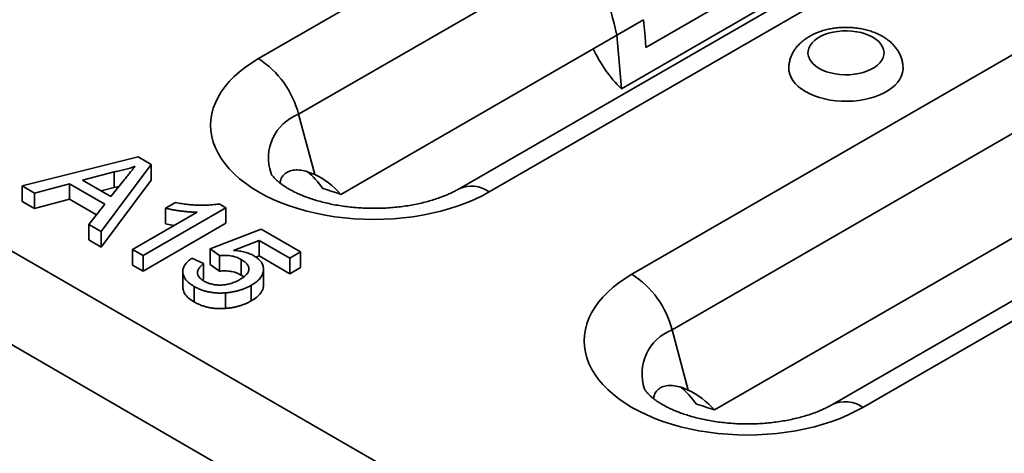
# Model space of a CAD drawing. Units: inches. Extents: x 0.1 to 8.4, y 0.1 to 10.9.
# Drawn here: x 5.6 to 6.1, y 8 to 8.2 of the extents above; entities that cross this region are included whole.
import ezdxf

# ---------------------------------------------------------------- set-up
doc = ezdxf.new("R2010")
doc.units = ezdxf.units.IN
doc.header["$MEASUREMENT"] = 0

msp = doc.modelspace()

# ---------------------------------------------------------------- linework, layer by layer
at = {"color": 7, "linetype": 'Continuous', "lineweight": 35}
for p, q in [((3.929041184424965, 9.088671940644478), (7.401937678638418, 7.083811469190085)), ((7.380926863639798, 7.047419670210853), (3.908030369426347, 9.052280141665246)), ((6.556494624117601, 8.319299355435168), (6.052681042522186, 8.028453965598327)), ((6.57211835431504, 8.3177522288572), (6.068304772719624, 8.026906839020361)), ((5.755839311946897, 8.207289309975605), (5.934765318842997, 8.310581095129255)), ((5.944043284745989, 8.275173398194362), (5.776603781459042, 8.1785126304291)), ((6.032183488284717, 8.256972282825025), (5.956165752524183, 8.213088178069901)), ((6.054098760147942, 8.24169136582303), (5.875172753251841, 8.138399580669377)), ((5.943483092542465, 8.191701718821164), (6.032183488284717, 8.242907367340292)), ((6.028766458254189, 8.237633853258812), (5.859549023054403, 8.139946707247343)), ((5.948971331414679, 8.095796568326588), (6.200878122212387, 8.241219263245007)), ((5.79850264622722, 8.13708830907725), (5.954974892451268, 8.227417814104815)), ((5.941202172434353, 8.219466992077056), (5.954974892451268, 8.227417814104815)), ((6.221642591724533, 8.212442583698504), (5.969735800926824, 8.067019888780084)), ((5.784915044280178, 8.147345617360811), (5.776603781459042, 8.1785126304291)), ((5.991634665695003, 8.025595567428233), (6.234136931132878, 8.165589145418423)), ((5.633640932480727, 8.141477527358415), (5.693572938385524, 8.15641013587779)), ((5.693572938385524, 8.15641013587779), (5.700396284053492, 8.152471102268361)), ((5.700396284053492, 8.152471102268361), (5.674529444682479, 8.117873091698884)), ((5.700396284053492, 8.152471102268361), (5.700396284053492, 8.144428175271287)), ((5.681180917663597, 8.148700742642205), (5.66491316785319, 8.144379712070652)), ((5.679556720772859, 8.135926168908853), (5.68666365637413, 8.144841085024906)), ((5.681180917663597, 8.148700742642205), (5.681180917663597, 8.140657815645131)), ((5.640060377334597, 8.137771660725866), (5.633640932480727, 8.141477527358415)), ((5.633640932480727, 8.141477527358415), (5.633640932480727, 8.13343460036134)), ((5.658141383991277, 8.142573908249705), (5.640060377334597, 8.137771660725866)), ((5.676428637872179, 8.132016901296472), (5.658141383991277, 8.142573908249705)), ((5.658141383991277, 8.142573908249705), (5.658141383991277, 8.134530981252631)), ((5.66491316785319, 8.144379712070652), (5.679556720772859, 8.135926168908853)), ((5.681180917663597, 8.140657815645131), (5.674455057479765, 8.138871296439154)), ((5.700396284053492, 8.144428175271287), (5.674529444682479, 8.109830164701808)), ((5.683776332519782, 8.141219235692715), (5.681180917663597, 8.140657815645131)), ((5.640060377334597, 8.137771660725866), (5.640060377334597, 8.129728733728792)), ((5.640060377334597, 8.129728733728792), (5.633640932480727, 8.13343460036134)), ((5.658141383991277, 8.134530981252631), (5.640060377334597, 8.129728733728792)), ((5.672038522240203, 8.12650833410837), (5.658141383991277, 8.134530981252631)), ((5.66810999982861, 8.121578958331433), (5.676428637872179, 8.132016901296472)), ((5.73905904496053, 8.130151565481427), (5.696159622322625, 8.105386255937)), ((5.70786415229715, 8.129923359504055), (5.712934396559242, 8.132850349213832)), ((5.70786415229715, 8.129923359504055), (5.70786415229715, 8.12188043250698)), ((5.735518467611408, 8.132195497278763), (5.73905904496053, 8.130151565481427)), ((5.73905904496053, 8.130151565481427), (5.73905904496053, 8.122108638484352)), ((5.690659696343406, 8.108561295622183), (5.724088933935844, 8.127859583708686)), ((5.674529444682479, 8.117873091698884), (5.66810999982861, 8.121578958331433)), ((5.66810999982861, 8.121578958331433), (5.66810999982861, 8.113536031334359)), ((5.73905904496053, 8.122108638484352), (5.696159622322625, 8.097343328939925)), ((5.674529444682479, 8.117873091698884), (5.674529444682479, 8.109830164701808)), ((5.730809155991702, 8.108878799590702), (5.75720880069195, 8.119038926583286)), ((5.75720880069195, 8.119038926583286), (5.777558526815059, 8.10729127974811)), ((5.674529444682479, 8.109830164701808), (5.66810999982861, 8.113536031334359)), ((5.756203345473875, 8.113269284155368), (5.742908993145982, 8.108114805666455)), ((5.772058600835841, 8.104116240062927), (5.756203345473875, 8.113269284155368)), ((5.756203345473875, 8.113269284155368), (5.756203345473875, 8.105226357158294)), ((5.696159622322625, 8.105386255937), (5.690659696343406, 8.108561295622183)), ((5.690659696343406, 8.108561295622183), (5.690659696343406, 8.100518368625108)), ((5.696159622322625, 8.105386255937), (5.696159622322625, 8.097343328939925)), ((5.72145928182703, 8.104116240062927), (5.72750920040417, 8.101258704346263)), ((5.735759089372999, 8.105386255937), (5.730809155991702, 8.108878799590702)), ((5.730809155991702, 8.108878799590702), (5.730809155991702, 8.100835872593626)), ((5.735759089372999, 8.105386255937), (5.735759089372999, 8.097343328939925)), ((5.756203345473875, 8.105226357158294), (5.754541293098253, 8.104581947185826)), ((5.772058600835841, 8.096073313065853), (5.756203345473875, 8.105226357158294)), ((5.777558526815059, 8.10729127974811), (5.772058600835841, 8.104116240062927)), ((5.772058600835841, 8.104116240062927), (5.772058600835841, 8.096073313065853)), ((5.777558526815059, 8.10729127974811), (5.777558526815059, 8.099248352751035)), ((5.696159622322625, 8.097343328939925), (5.690659696343406, 8.100518368625108)), ((5.72750920040417, 8.101258704346263), (5.72750920040417, 8.093215777349187)), ((5.735759089372999, 8.097343328939925), (5.730809155991702, 8.100835872593626)), ((5.746948001286972, 8.103372090136713), (5.746948001286972, 8.095329163139638)), ((5.777558526815059, 8.099248352751035), (5.772058600835841, 8.096073313065853)), ((5.716736976600395, 8.097071120735956), (5.716736976600395, 8.089028193738882)), ((5.748300131615802, 8.094409451041265), (5.746948001286972, 8.095329163139638)), ((5.758483620410731, 8.09027606367163), (5.758483620410731, 8.098318990668705)), ((5.722688171538012, 8.089436642518464), (5.722688171538012, 8.08139371552139)), ((5.72750920040417, 8.093215777349187), (5.726993985899876, 8.092743021750085)), ((5.752121369161173, 8.090066689455991), (5.752121369161173, 8.082023762458917)), ((5.738784048661569, 8.08615742184361), (5.738784048661569, 8.078114494846536)), ((5.97804706374796, 8.035852875711795), (5.969735800926824, 8.067019888780084))]:
    msp.add_line(p, q, dxfattribs=at)
at = {"color": 7, "linetype": 'Continuous', "lineweight": 35, "flags": 128}
for points in [[(5.956165752524183, 8.213088178069901), (5.955695014377958, 8.218750391997894), (5.954974892451268, 8.227417814104815)], [(6.04566367393053, 8.202255691758896), (6.047517999275679, 8.201311937361734), (6.049562598446991, 8.200509791373984), (6.051765226894148, 8.199861904117052), (6.054091147850754, 8.199378493160014), (6.056503680153883, 8.199067182182432), (6.058964776727941, 8.198932880744396), (6.061435624609763, 8.198977706859807), (6.063877257052245, 8.199200953594051), (6.066251168053205, 8.199599100212765), (6.068519919618051, 8.200165867705932), (6.070647732179323, 8.200892317811613), (6.072601048861833, 8.201766993977683), (6.074349064694644, 8.202776102038495), (6.07586421242386, 8.20390372775712), (6.077122597264682, 8.205132087802363), (6.078104373736451, 8.206441810202525), (6.078794058637721, 8.207812239852965), (6.079180775225602, 8.209221764259437), (6.079258424748488, 8.210648154380047), (6.07902578262702, 8.212068915190507), (6.078486517766426, 8.213461640444113), (6.077649134695698, 8.214804366031643), (6.076526839446092, 8.216075916368476), (6.075137331284118, 8.217256238346215), (6.073502523583544, 8.21832671758218), (6.071648198238394, 8.219270471979343), (6.069603599067084, 8.220072617967093), (6.067400970619926, 8.220720505224023), (6.065075049663321, 8.221203916181063), (6.062662517360192, 8.221515227158642), (6.060201420786134, 8.221649528596679), (6.05773057290431, 8.221604702481269), (6.05528894046183, 8.221381455747025), (6.05291502946087, 8.22098330912831), (6.050646277896022, 8.220416541635144), (6.048518465334751, 8.219690091529461), (6.046565148652241, 8.218815415363393), (6.044817132819429, 8.21780630730258), (6.043301985090215, 8.216678681583955), (6.042043600249393, 8.215450321538711), (6.041061823777623, 8.21414059913855), (6.040372138876354, 8.212770169488111), (6.039985422288473, 8.211360645081639), (6.039907772765586, 8.209934254961027), (6.040140414887055, 8.20851349415057), (6.040679679747649, 8.207120768896964), (6.041517062818377, 8.205778043309433), (6.042639358067984, 8.204506492972598), (6.044028866229957, 8.20332617099486), (6.04566367393053, 8.202255691758896)], [(5.941202172434353, 8.219466992077056), (5.942491189752124, 8.203770460338472), (5.943483092542465, 8.191701718821164)], [(5.875172753251841, 8.138399580669377), (5.871461307616227, 8.136382694285553), (5.867545687250237, 8.13449885287711), (5.863440179827952, 8.132754930377047), (5.859159765900727, 8.131157290169448), (5.854720064234785, 8.12971176187017), (5.850137274820035, 8.128423620055218), (5.845428119758064, 8.127297565014374), (5.840609782245001, 8.12633770560037), (5.835699843871898, 8.125547544236111), (5.830716220471412, 8.124929964134727), (5.825677096744875, 8.124487218779034), (5.820600859908288, 8.12422092369882), (5.815506032599369, 8.124132050575954), (5.810411205290449, 8.12422092369882), (5.805334968453862, 8.124487218779034), (5.800295844727326, 8.124929964134727), (5.79531222132684, 8.125547544236111), (5.790402282953737, 8.12633770560037), (5.785583945440673, 8.127297565014374), (5.780874790378702, 8.128423620055218), (5.776292000963953, 8.12971176187017), (5.771852299298011, 8.131157290169448), (5.767571885370785, 8.132754930377047), (5.763466377948499, 8.13449885287711), (5.75955075758251, 8.136382694285553), (5.755839311946897, 8.138399580669377), (5.752345583704287, 8.140542152628893), (5.749082321090158, 8.14280259215137), (5.746061431395899, 8.14517265113813), (5.743293937520398, 8.147643681500957), (5.74078993774868, 8.15020666671803), (5.738558568904365, 8.152852254734242), (5.736607973010379, 8.155570792085824), (5.734945267579604, 8.158352359124796), (5.733576519643841, 8.161186806214685), (5.732506723615875, 8.164063790765448), (5.731739783065392, 8.166972814972457), (5.731278496475292, 8.169903264121855), (5.731124547030316, 8.172844445322491), (5.731278496475292, 8.17578562652313), (5.731739783065392, 8.178716075672526), (5.732506723615875, 8.181625099879534), (5.733576519643841, 8.184502084430298), (5.734945267579604, 8.187336531520186), (5.736607973010379, 8.190118098559159), (5.738558568904366, 8.19283663591074), (5.740789937748682, 8.19548222392695), (5.743293937520398, 8.198045209144025), (5.746061431395899, 8.20051623950685), (5.749082321090159, 8.202886298493613), (5.752345583704288, 8.205146738016092), (5.755839311946897, 8.207289309975605)], [(6.089110656649633, 8.202249602421357), (6.089101181689019, 8.201822566816737), (6.088874058709323, 8.200100830978434), (6.088346370843515, 8.198401193525344), (6.087523532883174, 8.196741095037718), (6.086413988259251, 8.195137570372507), (6.085029122401039, 8.193607073862696), (6.08338314590627, 8.192165310473563), (6.081492948721139, 8.190827074648503), (6.079377926826612, 8.189606098498), (6.07705978320941, 8.188514910889605), (6.074562305159994, 8.187564708884793), (6.071911120182777, 8.186765242841961), (6.069133433023255, 8.18612471636456), (6.066257746510495, 8.185649702121017), (6.063313569079541, 8.18534507440027), (6.060331111974946, 8.185213959094959), (6.057340979242512, 8.185257701625545), (6.054373853690369, 8.185475853134472), (6.051460182041845, 8.18586617509205), (6.048629862510882, 8.186424662266807), (6.045911938005903, 8.187145583824574), (6.043334298110263, 8.188021542134605), (6.040923392897402, 8.18904354867928), (6.038703961517277, 8.190201116288453), (6.036698778339218, 8.191482366752016), (6.03492841925608, 8.192874152706404), (6.033411050547734, 8.194362192544338), (6.032162242470454, 8.195931216963439), (6.031194809485023, 8.19756512564994), (6.030518678763015, 8.199247152489685), (6.030140788320591, 8.200960037611152), (6.030055580614088, 8.202226009916416)], [(6.068304772719624, 8.026906839020361), (6.064593327084009, 8.024889952636537), (6.060677706718019, 8.023006111228092), (6.056572199295734, 8.02126218872803), (6.052291785368509, 8.019664548520431), (6.047852083702567, 8.018219020221155), (6.043269294287818, 8.0169308784062), (6.038560139225846, 8.015804823365357), (6.033741801712783, 8.014844963951353), (6.02883186333968, 8.014054802587095), (6.023848239939194, 8.013437222485711), (6.018809116212656, 8.012994477130018), (6.013732879376071, 8.012728182049804), (6.008638052067151, 8.012639308926936), (6.003543224758231, 8.012728182049804), (5.998466987921645, 8.012994477130018), (5.993427864195108, 8.013437222485711), (5.988444240794621, 8.014054802587095), (5.983534302421518, 8.014844963951353), (5.978715964908455, 8.015804823365357), (5.974006809846484, 8.016930878406201), (5.969424020431735, 8.018219020221155), (5.964984318765794, 8.019664548520431), (5.960703904838567, 8.02126218872803), (5.956598397416282, 8.023006111228092), (5.952682777050292, 8.024889952636537), (5.948971331414677, 8.026906839020361), (5.945477603172069, 8.029049410979875), (5.942214340557941, 8.031309850502353), (5.939193450863681, 8.033679909489113), (5.93642595698818, 8.036150939851941), (5.933921957216462, 8.038713925069015), (5.931690588372146, 8.041359513085226), (5.929739992478161, 8.044078050436807), (5.928077287047385, 8.046859617475778), (5.926708539111623, 8.049694064565669), (5.925638743083657, 8.05257104911643), (5.924871802533175, 8.055480073323439), (5.924410515943073, 8.058410522472837), (5.924256566498098, 8.061351703673475), (5.924410515943073, 8.064292884874112), (5.924871802533175, 8.06722333402351), (5.925638743083657, 8.070132358230518), (5.926708539111623, 8.07300934278128), (5.928077287047386, 8.07584378987117), (5.929739992478161, 8.078625356910141), (5.931690588372148, 8.081343894261725), (5.933921957216464, 8.083989482277934), (5.93642595698818, 8.086552467495007), (5.939193450863681, 8.089023497857834), (5.942214340557942, 8.091393556844597), (5.94547760317207, 8.093653996367074), (5.948971331414679, 8.095796568326588)]]:
    msp.add_lwpolyline(points, dxfattribs=at)
at = {"color": 7, "linetype": 'Continuous', "lineweight": 35}
for centre, radius, start, end in [((5.991960128593338, 8.241197282344961), 0.06928083308402039, 204.566143210253, 225.595627997323), ((5.729307181310856, 8.166264567850718), 0.04885676434744226, 14.51854079572701, 57.10784299076442), ((5.785283207324864, 8.155835618139728), 0.02428125449256407, 110.9439051900721, 199.096183286333), ((5.866028357082197, 8.125728113872976), 0.01562645359893715, 54.18380422318838, 114.4546662481546), ((5.922439200778648, 8.054771826201707), 0.04885676434743099, 14.51854079572384, 57.10784299076951), ((5.978415226792643, 8.044342876490711), 0.02428125449256312, 110.9439051900662, 199.096183286335), ((6.059160376549977, 8.014235372223956), 0.01562645359894061, 54.18380422319071, 114.4546662481432)]:
    msp.add_arc(centre, radius, start, end, dxfattribs=at)
for centre, major_axis, ratio, start_param, end_param in [((6.042694972702222, 8.270744203424906), (-0.09439885683096527, 0.3890167548567298), 0.2771749802880107, 1.513591567864375, 1.635535466763698), ((5.755073078853029, 8.092578547923786), (0.004922133093240967, 0.0653985680862128), 0.7151865598076693, 5.5778220995369, 5.802784093049116), ((5.76803429668441, 8.085096196136066), (0.004922133093240077, 0.06539856808621279), 0.71518655980767, 5.683286350085687, 6.02091207639949), ((5.700069935471705, 8.124331186723905), (0.12919495896847, -0.009723680527383037), 0.2347357394954603, 0.7224146039279705, 0.8278788544767696), ((5.948205098320812, 7.98108580627477), (0.004922133093240967, 0.0653985680862128), 0.7151865598076836, 5.57782209953691, 5.802784093049124), ((5.961166316152192, 7.973603454487049), (0.004922133093240967, 0.0653985680862137), 0.715186559807672, 5.683286350085697, 6.020912076399495), ((5.893201954939487, 8.012838445074888), (0.12919495896847, -0.009723680527383037), 0.234735739495474, 0.7224146039279861, 0.8278788544767808)]:
    msp.add_ellipse(centre, major_axis=major_axis, ratio=ratio, start_param=start_param, end_param=end_param, dxfattribs=at)
for points, knots in [([(6.089076135298444, 8.202245370086208), (6.089082979090906, 8.20260049698402), (6.089103354805026, 8.20365780025349), (6.088842758605456, 8.205402315533998), (6.088323829618605, 8.207437506967532), (6.087543899044818, 8.209396651030609), (6.086530133722536, 8.21127044662773), (6.085283173903844, 8.213051781203044), (6.083806716979459, 8.21473386845738), (6.082101677027185, 8.21630806960579), (6.080172249814418, 8.217762189458195), (6.078029808088146, 8.21908044401565), (6.075695672003839, 8.220245687399803), (6.073200928252938, 8.221242389528769), (6.070580246284242, 8.222060284413473), (6.067866592113309, 8.222694545393754), (6.065087325535588, 8.223144176634863), (6.06226622063439, 8.22340953780875), (6.059424830447203, 8.223491141517007), (6.056583820253358, 8.22338908106841), (6.053763444161231, 8.223102853177485), (6.050983517260817, 8.22263117591459), (6.048263412574038, 8.22197161567814), (6.045622989356342, 8.221120353872392), (6.043084392860721, 8.220072549866563), (6.040674853603944, 8.218824021470281), (6.038429872459538, 8.217375429757091), (6.036462349815815, 8.215793949236291), (6.034787287318357, 8.214124216131495), (6.033400988416686, 8.212411563564467), (6.032247706945532, 8.210611414972243), (6.031302448434399, 8.208675616779914), (6.030586826218878, 8.206615826255831), (6.030176268892803, 8.204458972223765), (6.030011338378241, 8.202979775234398), (6.030059123679278, 8.202236972848048), (6.030060990459511, 8.202207954535265)], [0, 0, 0, 0, 0.01391857678611843, 0.04143914987265238, 0.06882315068693307, 0.0963014135513423, 0.1241051511263394, 0.1524587171816076, 0.1815614475810735, 0.2115541304452021, 0.2424738761393545, 0.2742190441299247, 0.3065610285794404, 0.3392178473539094, 0.371900074054208, 0.4044811872289728, 0.4369294955601804, 0.469268165963335, 0.5015512467616398, 0.5338487852466519, 0.566224120156352, 0.5987466093186576, 0.6314957237479357, 0.6645406931695387, 0.6979233546652662, 0.7316273682791758, 0.7655054417421585, 0.7992110188151276, 0.8288105472343459, 0.8575384066151069, 0.8854519418243549, 0.9126844471647753, 0.942125733324627, 0.970805551116642, 0.9988594898659454, 1, 1, 1, 1]), ([(5.692034677838212, 8.151583083356412), (5.691191499407117, 8.15128577507191), (5.689501665856113, 8.150689932607712), (5.686819112962399, 8.149936280407285), (5.684055672855785, 8.149250378580565), (5.682142822001335, 8.148884652978197), (5.681180917663597, 8.148700742642205)], [0, 0, 0, 0, 0.2472940500353411, 0.4956077709090491, 0.7463591727731977, 1, 1, 1, 1]), ([(5.68666365637413, 8.144841085024906), (5.686939518255103, 8.145184818097704), (5.687478880319039, 8.145856881156705), (5.688250535956883, 8.146840254829725), (5.689000130530135, 8.147764409144118), (5.689678817343593, 8.148638086894385), (5.690334855046711, 8.149451811256004), (5.690950156229864, 8.15020796942982), (5.691492362549718, 8.150917516978142), (5.691858478595361, 8.151366839605947), (5.692034677838212, 8.151583083356412)], [0, 0, 0, 0, 0.1531481085926319, 0.2994334688329043, 0.4364263514567505, 0.5656705729563577, 0.6865083102878707, 0.799268516062999, 0.9033947408013395, 1, 1, 1, 1]), ([(5.859549023054403, 8.139946707247343), (5.859181682736432, 8.139738406556408), (5.858122143572134, 8.139137593824453), (5.856199140278199, 8.13815219321416), (5.853717683428021, 8.137012453584326), (5.851022883637672, 8.135913959147915), (5.848129202389035, 8.134871199688511), (5.845049527683085, 8.1338981339172), (5.841799937368736, 8.1330073977015), (5.838397722115369, 8.132210261746389), (5.834861616277773, 8.131516582652825), (5.831211445286714, 8.130934778442759), (5.82746795218298, 8.130471815006441), (5.823652597510184, 8.130133201448402), (5.819787387140194, 8.1299229896959), (5.81589471063962, 8.129843775195567), (5.811997356790426, 8.129896693740685), (5.808118448363719, 8.130081382200121), (5.804281030859555, 8.130395944582517), (5.800507744752614, 8.130836969319919), (5.796820599427189, 8.131399561432287), (5.79324106102789, 8.13207731171008), (5.789789878074214, 8.132862275812663), (5.786486887275163, 8.133744954578052), (5.783350795952401, 8.13471427967804), (5.780398938129951, 8.135757609985507), (5.777647002837364, 8.136860745201485), (5.775108735289073, 8.13800796440351), (5.772795614874408, 8.139182097252414), (5.77071651688683, 8.140364636556182), (5.768877372365883, 8.141535893394185), (5.76728083272225, 8.142675211954309), (5.765925990599699, 8.143761180797311), (5.764808521451647, 8.144771615283409), (5.763920172204093, 8.145683635458681), (5.763247115420364, 8.146476235678684), (5.762773789711346, 8.147123900995084), (5.762468882962022, 8.147621467951913), (5.762385319863209, 8.147794381497995), (5.762343042744613, 8.147881863731163)], [0, 0, 0, 0, 0.01402701757371517, 0.04045887083591213, 0.0670785767594085, 0.09394132116428434, 0.1210469164607094, 0.1483869285170381, 0.1759467782851541, 0.2037074838507891, 0.231646983792107, 0.2597411264210406, 0.2879643934474223, 0.3162904152212007, 0.3446923257917605, 0.3731429989140173, 0.4016152005732317, 0.4300780573644691, 0.4584989645693296, 0.4868509618071193, 0.5151074225441536, 0.543242250767868, 0.5712301866822017, 0.5990472578331604, 0.6266714207193952, 0.6540834447917611, 0.6812680980312652, 0.708215700673292, 0.7349241211023827, 0.7614012964816288, 0.7876683737875239, 0.8137635934409442, 0.8397470973736388, 0.8657069772670802, 0.8917340959076128, 0.9179711180438407, 0.9446262838287928, 0.9719847492627861, 0.9999999999999999, 0.9999999999999999, 0.9999999999999999, 0.9999999999999999]), ([(5.767007385790055, 8.142916679377883), (5.76710111275433, 8.1435758306679), (5.767341839139096, 8.145268781125498), (5.768569208427318, 8.147001430014281), (5.770088930336435, 8.148279334083806), (5.771813629001352, 8.149191437860177), (5.774290152455713, 8.149790938522377), (5.777592352944465, 8.149699092762765), (5.781182166106019, 8.148919168020635), (5.783662839091733, 8.147873469652952), (5.784915044280178, 8.147345617360811)], [0, 0, 0, 0, 0.1025021883503776, 0.2632644876846598, 0.3467499395708903, 0.4302336373661678, 0.5723423473328165, 0.718476523841003, 0.8578913224172855, 1, 1, 1, 1]), ([(5.724088933935844, 8.127859583708686), (5.723466842810397, 8.127866096278135), (5.72217389458088, 8.127879631940024), (5.72016295042371, 8.12800333482705), (5.718010635364164, 8.12819460336269), (5.715780193066628, 8.128471328875117), (5.713574873190093, 8.12879279710029), (5.711498959475941, 8.129135346445572), (5.709605748014758, 8.129504017292248), (5.708428874372128, 8.129787385465082), (5.70786415229715, 8.129923359504055)], [0, 0, 0, 0, 0.1116703001015839, 0.2320944808560159, 0.3627434591045512, 0.5025575097108858, 0.6415251033312812, 0.7710984952996679, 0.8901617573732524, 1, 1, 1, 1]), ([(5.712934396559242, 8.132850349213832), (5.713975605846149, 8.132657926167633), (5.716027767697066, 8.132278671737604), (5.719146322210898, 8.13186946272436), (5.722239078752298, 8.131592055740747), (5.725276172086642, 8.131463357747386), (5.728175663378511, 8.131450128084516), (5.730858329562673, 8.131577079619209), (5.733299759633486, 8.131796883469628), (5.734800779822221, 8.132066557253188), (5.735518467611408, 8.132195497278763)], [0, 0, 0, 0, 0.142657250700614, 0.2811689939054439, 0.4169771923679743, 0.5508524927475578, 0.6783641702618106, 0.7950324430070947, 0.9019981783473515, 1, 1, 1, 1]), ([(5.712195785075692, 8.120993815013716), (5.711898296124978, 8.121040164691834), (5.710417791575281, 8.121270831777684), (5.708998363766021, 8.121609675339151), (5.70786415229715, 8.12188043250698)], [0, 0, 0, 0, 0.2009375457682775, 1, 1, 1, 1]), ([(5.722688171538012, 8.089436642518464), (5.722235877340101, 8.089708558624753), (5.721351099099833, 8.090240481110463), (5.720188062098173, 8.091095763810106), (5.719184363741117, 8.091968403490634), (5.718355205111908, 8.092867630458011), (5.717682709336278, 8.093787275825388), (5.71720845918597, 8.09473614254287), (5.716873806960277, 8.09570159170871), (5.716721434459243, 8.096682776787729), (5.716740621919897, 8.09766798637057), (5.716918521264198, 8.098643528335998), (5.717265972003854, 8.099603848258958), (5.717777275183155, 8.100545289514523), (5.71844635025996, 8.101470176381312), (5.719297338991685, 8.1023735211211), (5.720282982712267, 8.103268922308247), (5.7210630708589, 8.103830839365365), (5.72145928182703, 8.104116240062927)], [0, 0, 0, 0, 0.0692980234597531, 0.1355608441012821, 0.1996709556470565, 0.2617162384956088, 0.322661929947102, 0.3829069237782243, 0.4430320330728909, 0.5035007873501623, 0.5637242810171079, 0.6239800220534732, 0.6836293869955228, 0.7438482724857309, 0.8051918462295097, 0.8676487429597671, 0.9327780842312617, 1, 1, 1, 1]), ([(5.746948001286972, 8.103372090136713), (5.746507785799722, 8.103611776019385), (5.745663552117953, 8.10407143930034), (5.744283101742683, 8.10463530556331), (5.742884116355116, 8.105066458796442), (5.741443062339614, 8.105337288018497), (5.740009175012809, 8.105494759033546), (5.738582955917437, 8.105559629135254), (5.737158505575423, 8.105535816811566), (5.736227383748659, 8.105436304318786), (5.735759089372999, 8.105386255937)], [0, 0, 0, 0, 0.1478596367312524, 0.2835613219395471, 0.4123693961385324, 0.5342363558879439, 0.6526916293119827, 0.7686630594981252, 0.8836524018604048, 1, 1, 1, 1]), ([(5.742908993145982, 8.108114805666455), (5.743440193364148, 8.108071080651351), (5.744483386565027, 8.107985211638303), (5.745998572623732, 8.107786610326185), (5.747435075862233, 8.107527239330556), (5.748789998548732, 8.107211763115933), (5.750070942976659, 8.106835851235273), (5.751265294869633, 8.106398952373398), (5.752401582010748, 8.105913700122306), (5.753078898945999, 8.105539453655357), (5.753419007946895, 8.105351528940444)], [0, 0, 0, 0, 0.1367294018595739, 0.2685149167908281, 0.3955294046848085, 0.5199999535658122, 0.6404964768412693, 0.7612361017625336, 0.8801067171759538, 1, 1, 1, 1]), ([(5.753419007946895, 8.105351528940444), (5.753840801572005, 8.105094929766096), (5.754671415515331, 8.1045896237601), (5.755744665578734, 8.103758047334995), (5.756634738170865, 8.102884331318739), (5.757371030063292, 8.10197456232736), (5.757909689127051, 8.101021026241657), (5.75828121982297, 8.100028524463454), (5.758475847113261, 8.098996286987006), (5.758502999182539, 8.097936227303345), (5.758343941969117, 8.096868671791857), (5.758029329001106, 8.095813736051328), (5.757487817140315, 8.094787853111455), (5.756790103574881, 8.09378515858515), (5.755886684873599, 8.092811158796055), (5.754829217792934, 8.091857257591228), (5.753556777240911, 8.090939068156844), (5.752607327023887, 8.090362033543103), (5.752121369161173, 8.090066689455991)], [0, 0, 0, 0, 0.06199741907572204, 0.1220879540822927, 0.181375310787003, 0.2395080083953656, 0.2978356978967514, 0.3568799706531177, 0.4172818251154279, 0.4796404090798152, 0.5425000674783558, 0.6049624196481903, 0.6669910330782634, 0.7302162430101623, 0.7941728632512551, 0.8604581431502613, 0.9285781799847824, 0.9999999999999999, 0.9999999999999999, 0.9999999999999999, 0.9999999999999999]), ([(5.72750920040417, 8.101258704346263), (5.727253767661804, 8.101048370407803), (5.726756911251848, 8.100639238185417), (5.726086220949289, 8.100018994798575), (5.725537755855304, 8.099399691292588), (5.725076602346632, 8.098793377222327), (5.724733920712406, 8.09819129007258), (5.724472436227588, 8.097602317875525), (5.724353678850179, 8.097017205137064), (5.724302998243493, 8.096444859026303), (5.724360129621093, 8.095881758791844), (5.724540210775783, 8.09533089155551), (5.724804723170378, 8.094788291110262), (5.72517283221639, 8.094256552918333), (5.725658434507529, 8.093742558673396), (5.72622099086998, 8.093233015261827), (5.726906874302405, 8.092743950120306), (5.727414014325248, 8.092432874615643), (5.727672479456679, 8.092274334237096)], [0, 0, 0, 0, 0.07736133711897528, 0.1504798322806813, 0.2199772368520748, 0.2866809968624399, 0.3496784941856622, 0.4106796250174832, 0.4694271135192907, 0.5267557014271282, 0.5831419808348374, 0.6388244277786245, 0.6952634704038116, 0.7526958048985337, 0.8108491833348949, 0.8713563036360834, 0.9344364309841277, 1, 1, 1, 1]), ([(5.746294885076939, 8.093053211159868), (5.746638288793847, 8.093258743496392), (5.747306975475008, 8.093658962623955), (5.748195059990313, 8.094291183946048), (5.748952805348855, 8.094930300845268), (5.749610291259796, 8.095570814179087), (5.75011953179452, 8.096224485755158), (5.750519983249875, 8.096882277934858), (5.750770115250893, 8.097549299177652), (5.750924009765449, 8.098219593288796), (5.750938250513292, 8.09889190668792), (5.750781414724808, 8.099557071172844), (5.750508798068884, 8.100217362437578), (5.750085895616145, 8.100869329911975), (5.749503809161209, 8.101508364440836), (5.748801209098056, 8.10214710049934), (5.747933505900386, 8.102770633660128), (5.747282404369742, 8.103168002913593), (5.746948001286972, 8.103372090136713)], [0, 0, 0, 0, 0.072865933456537, 0.1418868719641249, 0.207452626414713, 0.2704376800000966, 0.3316408722476715, 0.3901075774931579, 0.4480692869488362, 0.5055029519245388, 0.5624881528337234, 0.6190843288847292, 0.6764155306922404, 0.7354523604507932, 0.7962407694486792, 0.8604056780892041, 0.9283049272851059, 0.9999999999999999, 0.9999999999999999, 0.9999999999999999, 0.9999999999999999]), ([(5.746948001286972, 8.095329163139638), (5.746507785799722, 8.09556884902231), (5.745663552117953, 8.096028512303265), (5.744283101742683, 8.096592378566235), (5.742884116355116, 8.097023531799367), (5.741443062339614, 8.097294361021422), (5.740009175012809, 8.097451832036471), (5.738582955917437, 8.09751670213818), (5.737158505575423, 8.097492889814491), (5.736227383748659, 8.097393377321712), (5.735759089372999, 8.097343328939925)], [0, 0, 0, 0, 0.1478596367312524, 0.2835613219395471, 0.4123693961385324, 0.5342363558879439, 0.6526916293119827, 0.7686630594981252, 0.8836524018604048, 1, 1, 1, 1]), ([(5.722688171538012, 8.08139371552139), (5.721792940236047, 8.081954736181114), (5.720002950591485, 8.083076481107913), (5.718040268739881, 8.085074144955842), (5.716887367435639, 8.08710023790527), (5.716840160693246, 8.088447039275968), (5.716819684738359, 8.0890312152371)], [0, 0, 0, 0, 0.2656965662441209, 0.531252762418252, 0.7966805840862102, 1, 1, 1, 1]), ([(5.738784048661569, 8.08615742184361), (5.738031558134825, 8.086112096797748), (5.736551328478606, 8.086022937566275), (5.73434268272794, 8.08607312454525), (5.732207210639673, 8.086264963396495), (5.73014740665604, 8.08660837222137), (5.728146938015414, 8.087083634092734), (5.726241501267056, 8.087731381617747), (5.724381133556385, 8.088501653510873), (5.723260256876599, 8.089120691246563), (5.722688171538012, 8.089436642518464)], [0, 0, 0, 0, 0.1278926194654209, 0.2515785135038558, 0.3727928197023027, 0.4927776986078519, 0.6135900692425711, 0.7378086492801454, 0.8661799015391678, 1, 1, 1, 1]), ([(5.727672479456679, 8.092274334237096), (5.728007374576342, 8.092090125843436), (5.728662276573981, 8.091729898303806), (5.729723234942464, 8.091268298013171), (5.730817433177421, 8.090885411058617), (5.731941937243997, 8.090584398145168), (5.733093789628768, 8.090352412973537), (5.734284314795193, 8.090225748302483), (5.735501651957266, 8.090153176539307), (5.73674723226939, 8.090185416246534), (5.737997138554968, 8.090281773983106), (5.739237750307279, 8.090458371196709), (5.740458450842986, 8.090708805794225), (5.741670781987413, 8.091026231705682), (5.742855341672289, 8.091427660930199), (5.744029096651357, 8.091897525387894), (5.745192937298707, 8.092436042009082), (5.745922360406369, 8.092844570842129), (5.746294885076939, 8.093053211159868)], [0, 0, 0, 0, 0.06580103760947296, 0.1286767959489729, 0.1886758749524337, 0.2475984367338949, 0.3048494201188264, 0.3617858992828986, 0.4195227063685908, 0.4786818154207408, 0.538769503044019, 0.5987990560131552, 0.660184281500679, 0.7229515306109674, 0.7879926891048743, 0.8554037684344745, 0.9261530612840034, 0.9999999999999999, 0.9999999999999999, 0.9999999999999999, 0.9999999999999999]), ([(5.752121369161173, 8.090066689455991), (5.751635710861192, 8.089797568313232), (5.750676397139128, 8.08926597726422), (5.749133378381948, 8.088557218637789), (5.747538782545967, 8.087936491566069), (5.745902732963665, 8.087393387806076), (5.744198439223249, 8.086951821409036), (5.742443977373788, 8.086596753025782), (5.74063950566234, 8.08631381775346), (5.739405242250405, 8.08620978206348), (5.738784048661569, 8.08615742184361)], [0, 0, 0, 0, 0.1324616222426375, 0.2616495010354903, 0.3875466984163654, 0.5107816292933473, 0.6326753605997101, 0.7546603541381374, 0.8765227798028642, 1, 1, 1, 1]), ([(5.758461526200311, 8.090276977174666), (5.758425434110319, 8.089691508879037), (5.758337789027633, 8.088269773058478), (5.757180963231121, 8.0860871005052), (5.755073110154633, 8.083872497138563), (5.753105482854596, 8.082640132634273), (5.752121369161173, 8.082023762458917)], [0, 0, 0, 0, 0.1891132250303508, 0.4592375849799354, 0.7295363316523226, 1, 1, 1, 1]), ([(5.738784048661569, 8.078114494846536), (5.738031558134825, 8.078069169800674), (5.736551328478606, 8.0779800105692), (5.73434268272794, 8.078030197548173), (5.732207210639673, 8.07822203639942), (5.73014740665604, 8.078565445224296), (5.728146938015414, 8.07904070709566), (5.726241501267056, 8.079688454620673), (5.724381133556385, 8.080458726513799), (5.723260256876599, 8.081077764249489), (5.722688171538012, 8.08139371552139)], [0, 0, 0, 0, 0.1278926194654209, 0.2515785135038558, 0.3727928197023027, 0.4927776986078519, 0.6135900692425711, 0.7378086492801454, 0.8661799015391678, 1, 1, 1, 1]), ([(5.752121369161173, 8.082023762458917), (5.751635710861192, 8.081754641316158), (5.750676397139128, 8.081223050267146), (5.749133378381948, 8.080514291640714), (5.747538782545967, 8.079893564568994), (5.745902732963665, 8.079350460809001), (5.744198439223249, 8.078908894411962), (5.742443977373788, 8.078553826028708), (5.74063950566234, 8.078270890756386), (5.739405242250405, 8.078166855066405), (5.738784048661569, 8.078114494846536)], [0, 0, 0, 0, 0.1324616222426375, 0.2616495010354903, 0.3875466984163654, 0.5107816292933473, 0.6326753605997101, 0.7546603541381374, 0.8765227798028642, 1, 1, 1, 1]), ([(5.960139405257837, 8.031423937728867), (5.960233132222112, 8.032083089018883), (5.960473858606878, 8.03377603947648), (5.961701227895101, 8.035508688365265), (5.963220949804217, 8.03678659243479), (5.964945648469135, 8.037698696211159), (5.967422171923494, 8.038298196873361), (5.970724372412247, 8.038206351113747), (5.974314185573801, 8.037426426371617), (5.976794858559515, 8.036380728003934), (5.97804706374796, 8.035852875711795)], [0, 0, 0, 0, 0.1025021883503802, 0.2632644876846598, 0.3467499395708918, 0.4302336373661676, 0.572342347332814, 0.718476523841, 0.8578913224172838, 1, 1, 1, 1]), ([(6.052681042522186, 8.028453965598327), (6.052313702204214, 8.028245664907391), (6.051254163039916, 8.027644852175435), (6.049331159745981, 8.026659451565141), (6.046849702895804, 8.025519711935308), (6.044154903105454, 8.024421217498897), (6.041261221856816, 8.023378458039494), (6.038181547150868, 8.022405392268183), (6.034931956836518, 8.021514656052483), (6.031529741583151, 8.020717520097373), (6.027993635745554, 8.020023841003809), (6.024343464754495, 8.019442036793741), (6.020599971650761, 8.018979073357425), (6.016784616977967, 8.018640459799386), (6.012919406607976, 8.018430248046885), (6.009026730107402, 8.01835103354655), (6.005129376258206, 8.018403952091667), (6.001250467831499, 8.018588640551103), (5.997413050327334, 8.018903202933501), (5.993639764220394, 8.019344227670903), (5.989952618894968, 8.019906819783271), (5.986373080495668, 8.020584570061065), (5.982921897541993, 8.021369534163645), (5.979618906742941, 8.022252212929038), (5.97648281542018, 8.023221538029025), (5.97353095759773, 8.024264868336491), (5.970779022305144, 8.025368003552469), (5.968240754756852, 8.026515222754496), (5.965927634342187, 8.027689355603398), (5.96384853635461, 8.028871894907166), (5.962009391833664, 8.030043151745168), (5.960412852190031, 8.031182470305293), (5.959058010067481, 8.032268439148295), (5.957940540919427, 8.033278873634393), (5.957052191671874, 8.034190893809665), (5.956379134888146, 8.034983494029667), (5.955905809179129, 8.035631159346067), (5.955600902429804, 8.036128726302897), (5.95551733933099, 8.036301639848979), (5.955475062212394, 8.036389122082145)], [0, 0, 0, 0, 0.01402701757371518, 0.04045887083591215, 0.06707857675940805, 0.09394132116428341, 0.1210469164607131, 0.1483869285170387, 0.1759467782851573, 0.203707483850792, 0.2316469837921097, 0.2597411264210459, 0.2879643934474222, 0.3162904152211949, 0.344692325791759, 0.3731429989140262, 0.401615200573241, 0.4300780573644846, 0.4584989645693439, 0.4868509618071416, 0.5151074225441737, 0.5432422507679004, 0.5712301866822311, 0.5990472578331939, 0.6266714207194329, 0.6540834447917964, 0.6812680980312918, 0.7082157006733162, 0.7349241211024116, 0.7614012964816543, 0.7876683737875467, 0.8137635934409635, 0.8397470973736603, 0.8657069772671026, 0.891734095907635, 0.9179711180438568, 0.9446262838288094, 0.9719847492628063, 1, 1, 1, 1])]:
    msp.add_open_spline(points, degree=3, knots=knots, dxfattribs=at)

doc.saveas('drawing.dxf')
